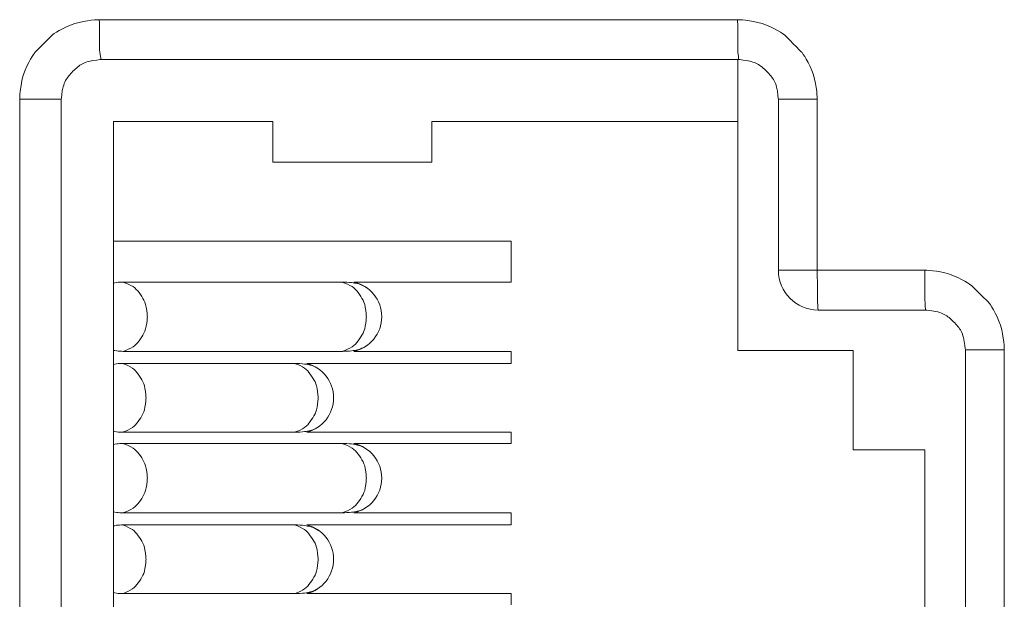
# Model space of a CAD drawing. Units: centimetres. Extents: x -6.8 to 8.5, y -4 to 5.3.
# Drawn here: x -5.1 to -4.8, y 0.8 to 0.9 of the extents above; entities that cross this region are included whole.
import ezdxf

# ---------------------------------------------------------------- set-up
doc = ezdxf.new("R2010")
doc.units = ezdxf.units.CM
doc.header["$MEASUREMENT"] = 0
doc.layers.add('XSEC_DATUMS', color=7, linetype='Continuous')

msp = doc.modelspace()

# ---------------------------------------------------------------- linework, layer by layer
at = {"layer": 'XSEC_DATUMS', "color": 250, "lineweight": 5}
for points, knots in [([(-5.06244, 0.93211), (-5.0624, 0.93214), (-5.05943, 0.93425), (-5.05613, 0.93532), (-5.05613, 0.93532), (-5.05284, 0.93638), (-5.04923, 0.93642), (-5.04918, 0.93642)], [0, 0, 0, 0, 0.5, 0.5, 0.5, 0.5, 1, 1, 1, 1]), ([(-5.04918, 0.93642), (-5.04918, 0.93639), (-5.04909, 0.93283), (-5.04912, 0.93073), (-5.04912, 0.93073), (-5.04914, 0.9292), (-5.04921, 0.92844), (-5.04894, 0.92659), (-5.04894, 0.92659), (-5.04884, 0.92594), (-5.0487, 0.92515), (-5.04869, 0.92515)], [0, 0, 0, 0, 0.333333, 0.333333, 0.333333, 0.333333, 0.666667, 0.666667, 0.666667, 0.666667, 1, 1, 1, 1]), ([(-5.04918, 0.93642), (-5.04443, 0.93642), (-5.01212, 0.93642), (-4.989, 0.93642), (-4.989, 0.93642), (-4.96587, 0.93641), (-4.95193, 0.93641), (-4.9288, 0.93641), (-4.9288, 0.93641), (-4.90567, 0.93641), (-4.87335, 0.93641), (-4.8686, 0.93641)], [0, 0, 0, 0, 0.333333, 0.333333, 0.333333, 0.333333, 0.666667, 0.666667, 0.666667, 0.666667, 1, 1, 1, 1]), ([(-4.8686, 0.93641), (-4.8686, 0.93639), (-4.86854, 0.93282), (-4.86855, 0.93073), (-4.86855, 0.93073), (-4.86857, 0.9292), (-4.86861, 0.92846), (-4.86844, 0.92659), (-4.86844, 0.92659), (-4.86838, 0.92594), (-4.8683, 0.92515), (-4.86829, 0.92515)], [0, 0, 0, 0, 0.333333, 0.333333, 0.333333, 0.333333, 0.666667, 0.666667, 0.666667, 0.666667, 1, 1, 1, 1]), ([(-4.8686, 0.93641), (-4.86855, 0.93641), (-4.86492, 0.93638), (-4.86162, 0.93531), (-4.86162, 0.93531), (-4.85834, 0.93424), (-4.85539, 0.93214), (-4.85536, 0.93212)], [0, 0, 0, 0, 0.5, 0.5, 0.5, 0.5, 1, 1, 1, 1]), ([(-5.0717, 0.91394), (-5.0717, 0.91398), (-5.07167, 0.9176), (-5.0706, 0.92089), (-5.0706, 0.92089), (-5.06953, 0.92416), (-5.06744, 0.9271), (-5.06741, 0.92714)], [0, 0, 0, 0, 0.5, 0.5, 0.5, 0.5, 1, 1, 1, 1]), ([(-5.05995, 0.91392), (-5.05995, 0.91394), (-5.05976, 0.91597), (-5.0594, 0.9174), (-5.0594, 0.9174), (-5.05904, 0.91882), (-5.05852, 0.91966), (-5.0578, 0.92053), (-5.0578, 0.92053), (-5.05709, 0.92139), (-5.05619, 0.92229), (-5.05532, 0.92301), (-5.05532, 0.92301), (-5.05444, 0.92372), (-5.0536, 0.92425), (-5.05217, 0.9246), (-5.05217, 0.9246), (-5.05074, 0.92496), (-5.04872, 0.92515), (-5.04869, 0.92515)], [0, 0, 0, 0, 0.2, 0.2, 0.2, 0.2, 0.4, 0.4, 0.4, 0.4, 0.6, 0.6, 0.6, 0.6, 0.8, 0.8, 0.8, 0.8, 1, 1, 1, 1]), ([(-5.04869, 0.92515), (-5.04395, 0.92515), (-5.01167, 0.92515), (-4.98857, 0.92515), (-4.98857, 0.92515), (-4.96547, 0.92515), (-4.95154, 0.92515), (-4.92843, 0.92515), (-4.92843, 0.92515), (-4.90533, 0.92515), (-4.87304, 0.92515), (-4.86829, 0.92515)], [0, 0, 0, 0, 0.333333, 0.333333, 0.333333, 0.333333, 0.666667, 0.666667, 0.666667, 0.666667, 1, 1, 1, 1]), ([(-4.86829, 0.92515), (-4.86826, 0.92515), (-4.86623, 0.92495), (-4.8648, 0.92459), (-4.8648, 0.92459), (-4.86338, 0.92423), (-4.86254, 0.92371), (-4.86167, 0.92299), (-4.86167, 0.92299), (-4.8608, 0.92228), (-4.8599, 0.92137), (-4.85919, 0.9205), (-4.85919, 0.9205), (-4.85847, 0.91963), (-4.85795, 0.91879), (-4.85759, 0.91736), (-4.85759, 0.91736), (-4.85724, 0.91593), (-4.85705, 0.91392), (-4.85705, 0.91389)], [0, 0, 0, 0, 0.2, 0.2, 0.2, 0.2, 0.4, 0.4, 0.4, 0.4, 0.6, 0.6, 0.6, 0.6, 0.8, 0.8, 0.8, 0.8, 1, 1, 1, 1]), ([(-4.85037, 0.92713), (-4.85035, 0.9271), (-4.84823, 0.92413), (-4.84717, 0.92083), (-4.84717, 0.92083), (-4.84611, 0.91756), (-4.84608, 0.91395), (-4.84607, 0.91391)], [0, 0, 0, 0, 0.5, 0.5, 0.5, 0.5, 1, 1, 1, 1]), ([(-5.0717, 0.91394), (-5.07167, 0.91394), (-5.06798, 0.91393), (-5.06581, 0.91393), (-5.06581, 0.91393), (-5.06421, 0.91393), (-5.06344, 0.91394), (-5.06147, 0.91393), (-5.06147, 0.91393), (-5.06078, 0.91392), (-5.05994, 0.91392), (-5.05995, 0.91392)], [0, 0, 0, 0, 0.333333, 0.333333, 0.333333, 0.333333, 0.666667, 0.666667, 0.666667, 0.666667, 1, 1, 1, 1]), ([(-4.84607, 0.91391), (-4.8461, 0.91391), (-4.8496, 0.91391), (-4.85164, 0.91391), (-4.85164, 0.91391), (-4.85311, 0.91391), (-4.85383, 0.91391), (-4.85565, 0.9139), (-4.85565, 0.9139), (-4.85628, 0.9139), (-4.85705, 0.91389), (-4.85705, 0.91389)], [0, 0, 0, 0, 0.333333, 0.333333, 0.333333, 0.333333, 0.666667, 0.666667, 0.666667, 0.666667, 1, 1, 1, 1]), ([(-4.85705, 0.91389), (-4.85705, 0.91355), (-4.85705, 0.90415), (-4.85705, 0.89777), (-4.85705, 0.89777), (-4.85705, 0.89139), (-4.85705, 0.88802), (-4.85705, 0.88164), (-4.85705, 0.88164), (-4.85705, 0.87526), (-4.85705, 0.86586), (-4.85705, 0.86552)], [0, 0, 0, 0, 0.333333, 0.333333, 0.333333, 0.333333, 0.666667, 0.666667, 0.666667, 0.666667, 1, 1, 1, 1]), ([(-4.84607, 0.86554), (-4.84607, 0.86551), (-4.84603, 0.86194), (-4.84604, 0.85985), (-4.84604, 0.85985), (-4.84604, 0.85833), (-4.84607, 0.85758), (-4.84593, 0.85572), (-4.84593, 0.85572), (-4.84589, 0.85506), (-4.84582, 0.85427), (-4.84581, 0.85427)], [0, 0, 0, 0, 0.333333, 0.333333, 0.333333, 0.333333, 0.666667, 0.666667, 0.666667, 0.666667, 1, 1, 1, 1]), ([(-4.81567, 0.86554), (-4.81567, 0.86551), (-4.81562, 0.86194), (-4.81563, 0.85985), (-4.81563, 0.85985), (-4.81564, 0.85833), (-4.81568, 0.85758), (-4.81554, 0.85572), (-4.81554, 0.85572), (-4.81549, 0.85506), (-4.81542, 0.85427), (-4.81541, 0.85427)], [0, 0, 0, 0, 0.333333, 0.333333, 0.333333, 0.333333, 0.666667, 0.666667, 0.666667, 0.666667, 1, 1, 1, 1]), ([(-4.81567, 0.86554), (-4.81562, 0.86554), (-4.81199, 0.8655), (-4.80869, 0.86443), (-4.80869, 0.86443), (-4.80541, 0.86336), (-4.80246, 0.86126), (-4.80243, 0.86123)], [0, 0, 0, 0, 0.5, 0.5, 0.5, 0.5, 1, 1, 1, 1]), ([(-5.04512, 0.86191), (-5.04512, 0.86191), (-5.0446, 0.86201), (-5.04425, 0.86207), (-5.04425, 0.86207), (-5.0439, 0.86213), (-5.04372, 0.86214), (-5.04337, 0.86215), (-5.04337, 0.86215), (-5.04301, 0.86217), (-5.04247, 0.86218), (-5.04246, 0.86218)], [0, 0, 0, 0, 0.333333, 0.333333, 0.333333, 0.333333, 0.666667, 0.666667, 0.666667, 0.666667, 1, 1, 1, 1]), ([(-5.03558, 0.85238), (-5.03558, 0.8524), (-5.03569, 0.85396), (-5.0359, 0.85508), (-5.0359, 0.85508), (-5.03611, 0.85618), (-5.03641, 0.85684), (-5.03684, 0.85757), (-5.03684, 0.85757), (-5.03726, 0.85829), (-5.0378, 0.85905), (-5.03832, 0.85969), (-5.03832, 0.85969), (-5.03883, 0.8603), (-5.03932, 0.86078), (-5.04025, 0.86126), (-5.04025, 0.86126), (-5.04114, 0.86172), (-5.04245, 0.86218), (-5.04246, 0.86218)], [0, 0, 0, 0, 0.2, 0.2, 0.2, 0.2, 0.4, 0.4, 0.4, 0.4, 0.6, 0.6, 0.6, 0.6, 0.8, 0.8, 0.8, 0.8, 1, 1, 1, 1]), ([(-4.97362, 0.85238), (-4.97362, 0.8524), (-4.97373, 0.85396), (-4.97393, 0.85508), (-4.97393, 0.85508), (-4.97414, 0.85618), (-4.97444, 0.85684), (-4.97487, 0.85757), (-4.97487, 0.85757), (-4.97529, 0.85829), (-4.97583, 0.85905), (-4.97636, 0.85969), (-4.97636, 0.85969), (-4.97686, 0.8603), (-4.97735, 0.86078), (-4.97828, 0.86126), (-4.97828, 0.86126), (-4.97918, 0.86172), (-4.98049, 0.86218), (-4.9805, 0.86218)], [0, 0, 0, 0, 0.2, 0.2, 0.2, 0.2, 0.4, 0.4, 0.4, 0.4, 0.6, 0.6, 0.6, 0.6, 0.8, 0.8, 0.8, 0.8, 1, 1, 1, 1]), ([(-4.9805, 0.86218), (-4.98049, 0.86218), (-4.9793, 0.86216), (-4.97842, 0.8621), (-4.97842, 0.8621), (-4.97763, 0.86204), (-4.97709, 0.86194), (-4.97655, 0.86183), (-4.97655, 0.86183), (-4.97606, 0.86174), (-4.97556, 0.86164), (-4.97488, 0.86132), (-4.97488, 0.86132), (-4.97423, 0.86101), (-4.97341, 0.8605), (-4.97341, 0.8605)], [0, 0, 0, 0, 0.25, 0.25, 0.25, 0.25, 0.5, 0.5, 0.5, 0.5, 0.75, 0.75, 0.75, 0.75, 1, 1, 1, 1]), ([(-4.97721, 0.84258), (-4.97258, 0.84356), (-4.96926, 0.84765), (-4.96926, 0.85238), (-4.96926, 0.85238), (-4.96926, 0.85712), (-4.97258, 0.8612), (-4.97721, 0.86218)], [0, 0, 0, 0, 0.5, 0.5, 0.5, 0.5, 1, 1, 1, 1]), ([(-4.79744, 0.85625), (-4.79742, 0.85622), (-4.79531, 0.85325), (-4.79424, 0.84995), (-4.79424, 0.84995), (-4.79318, 0.84668), (-4.79315, 0.84307), (-4.79315, 0.84303)], [0, 0, 0, 0, 0.5, 0.5, 0.5, 0.5, 1, 1, 1, 1]), ([(-5.04246, 0.84258), (-5.04245, 0.84259), (-5.04114, 0.84304), (-5.04025, 0.8435), (-5.04025, 0.8435), (-5.03932, 0.84398), (-5.03883, 0.84446), (-5.03832, 0.84508), (-5.03832, 0.84508), (-5.0378, 0.84571), (-5.03726, 0.84648), (-5.03684, 0.84719), (-5.03684, 0.84719), (-5.03641, 0.84792), (-5.03611, 0.84859), (-5.0359, 0.84969), (-5.0359, 0.84969), (-5.03569, 0.8508), (-5.03558, 0.85237), (-5.03558, 0.85238)], [0, 0, 0, 0, 0.2, 0.2, 0.2, 0.2, 0.4, 0.4, 0.4, 0.4, 0.6, 0.6, 0.6, 0.6, 0.8, 0.8, 0.8, 0.8, 1, 1, 1, 1]), ([(-4.9805, 0.84258), (-4.98049, 0.84259), (-4.97918, 0.84304), (-4.97828, 0.8435), (-4.97828, 0.8435), (-4.97735, 0.84398), (-4.97686, 0.84446), (-4.97636, 0.84508), (-4.97636, 0.84508), (-4.97583, 0.84571), (-4.97529, 0.84648), (-4.97487, 0.84719), (-4.97487, 0.84719), (-4.97444, 0.84792), (-4.97414, 0.84859), (-4.97393, 0.84969), (-4.97393, 0.84969), (-4.97373, 0.8508), (-4.97362, 0.85237), (-4.97362, 0.85238)], [0, 0, 0, 0, 0.2, 0.2, 0.2, 0.2, 0.4, 0.4, 0.4, 0.4, 0.6, 0.6, 0.6, 0.6, 0.8, 0.8, 0.8, 0.8, 1, 1, 1, 1]), ([(-4.84579, 0.85427), (-4.84566, 0.85427), (-4.83969, 0.85427), (-4.83567, 0.85427), (-4.83567, 0.85427), (-4.83164, 0.85427), (-4.82957, 0.85427), (-4.82554, 0.85427), (-4.82554, 0.85427), (-4.82152, 0.85427), (-4.81555, 0.85427), (-4.81541, 0.85427)], [0, 0, 0, 0, 0.333333, 0.333333, 0.333333, 0.333333, 0.666667, 0.666667, 0.666667, 0.666667, 1, 1, 1, 1]), ([(-4.81541, 0.85427), (-4.81539, 0.85427), (-4.81336, 0.85408), (-4.81193, 0.85372), (-4.81193, 0.85372), (-4.8105, 0.85336), (-4.80966, 0.85283), (-4.80879, 0.85212), (-4.80879, 0.85212), (-4.80793, 0.8514), (-4.80702, 0.8505), (-4.80631, 0.84963), (-4.80631, 0.84963), (-4.8056, 0.84875), (-4.80507, 0.84792), (-4.80472, 0.84649), (-4.80472, 0.84649), (-4.80436, 0.84506), (-4.80417, 0.84305), (-4.80417, 0.84302)], [0, 0, 0, 0, 0.2, 0.2, 0.2, 0.2, 0.4, 0.4, 0.4, 0.4, 0.6, 0.6, 0.6, 0.6, 0.8, 0.8, 0.8, 0.8, 1, 1, 1, 1]), ([(-4.97341, 0.84427), (-4.97341, 0.84426), (-4.97423, 0.84375), (-4.97488, 0.84344), (-4.97488, 0.84344), (-4.97556, 0.84313), (-4.97606, 0.84302), (-4.97655, 0.84293), (-4.97655, 0.84293), (-4.97709, 0.84283), (-4.97763, 0.84272), (-4.97842, 0.84266), (-4.97842, 0.84266), (-4.9793, 0.8426), (-4.98049, 0.84258), (-4.9805, 0.84258)], [0, 0, 0, 0, 0.25, 0.25, 0.25, 0.25, 0.5, 0.5, 0.5, 0.5, 0.75, 0.75, 0.75, 0.75, 1, 1, 1, 1]), ([(-5.04246, 0.84258), (-5.04247, 0.84258), (-5.04301, 0.8426), (-5.04337, 0.84261), (-5.04337, 0.84261), (-5.04372, 0.84263), (-5.0439, 0.84264), (-5.04425, 0.84269), (-5.04425, 0.84269), (-5.0446, 0.84275), (-5.04512, 0.84286), (-5.04512, 0.84286)], [0, 0, 0, 0, 0.333333, 0.333333, 0.333333, 0.333333, 0.666667, 0.666667, 0.666667, 0.666667, 1, 1, 1, 1]), ([(-5.04512, 0.83888), (-5.04512, 0.83888), (-5.04462, 0.83898), (-5.04428, 0.83904), (-5.04428, 0.83904), (-5.04394, 0.8391), (-5.04377, 0.83911), (-5.04343, 0.83913), (-5.04343, 0.83913), (-5.04308, 0.83914), (-5.04256, 0.83915), (-5.04256, 0.83915)], [0, 0, 0, 0, 0.333333, 0.333333, 0.333333, 0.333333, 0.666667, 0.666667, 0.666667, 0.666667, 1, 1, 1, 1]), ([(-5.03596, 0.82943), (-5.03596, 0.82945), (-5.03606, 0.83097), (-5.03626, 0.83207), (-5.03626, 0.83207), (-5.03646, 0.83314), (-5.03674, 0.83379), (-5.03715, 0.83451), (-5.03715, 0.83451), (-5.03755, 0.83521), (-5.03807, 0.83597), (-5.03857, 0.8366), (-5.03857, 0.8366), (-5.03906, 0.83721), (-5.03952, 0.83769), (-5.04042, 0.83819), (-5.04042, 0.83819), (-5.04128, 0.83867), (-5.04254, 0.83915), (-5.04256, 0.83915)], [0, 0, 0, 0, 0.2, 0.2, 0.2, 0.2, 0.4, 0.4, 0.4, 0.4, 0.6, 0.6, 0.6, 0.6, 0.8, 0.8, 0.8, 0.8, 1, 1, 1, 1]), ([(-4.98724, 0.82943), (-4.98724, 0.82945), (-4.98735, 0.83097), (-4.98755, 0.83207), (-4.98755, 0.83207), (-4.98774, 0.83314), (-4.98803, 0.83379), (-4.98844, 0.83451), (-4.98844, 0.83451), (-4.98884, 0.83521), (-4.98936, 0.83597), (-4.98986, 0.8366), (-4.98986, 0.8366), (-4.99034, 0.83721), (-4.99081, 0.83769), (-4.9917, 0.83819), (-4.9917, 0.83819), (-4.99257, 0.83867), (-4.99383, 0.83915), (-4.99385, 0.83915)], [0, 0, 0, 0, 0.2, 0.2, 0.2, 0.2, 0.4, 0.4, 0.4, 0.4, 0.6, 0.6, 0.6, 0.6, 0.8, 0.8, 0.8, 0.8, 1, 1, 1, 1]), ([(-4.99385, 0.83915), (-4.99384, 0.83915), (-4.99262, 0.83914), (-4.99172, 0.83906), (-4.99172, 0.83906), (-4.99091, 0.83899), (-4.99037, 0.83888), (-4.98982, 0.83875), (-4.98982, 0.83875), (-4.98932, 0.83864), (-4.98881, 0.83852), (-4.98813, 0.83817), (-4.98813, 0.83817), (-4.98748, 0.83783), (-4.98666, 0.83727), (-4.98666, 0.83726)], [0, 0, 0, 0, 0.25, 0.25, 0.25, 0.25, 0.5, 0.5, 0.5, 0.5, 0.75, 0.75, 0.75, 0.75, 1, 1, 1, 1]), ([(-4.99051, 0.81971), (-4.98603, 0.82081), (-4.98289, 0.82482), (-4.98289, 0.82943), (-4.98289, 0.82943), (-4.98289, 0.83404), (-4.98603, 0.83806), (-4.99051, 0.83915)], [0, 0, 0, 0, 0.5, 0.5, 0.5, 0.5, 1, 1, 1, 1]), ([(-5.04256, 0.81971), (-5.04254, 0.81971), (-5.04128, 0.8202), (-5.04042, 0.82068), (-5.04042, 0.82068), (-5.03952, 0.82117), (-5.03906, 0.82166), (-5.03857, 0.82226), (-5.03857, 0.82226), (-5.03807, 0.82289), (-5.03755, 0.82366), (-5.03715, 0.82435), (-5.03715, 0.82435), (-5.03674, 0.82507), (-5.03646, 0.82573), (-5.03626, 0.8268), (-5.03626, 0.8268), (-5.03606, 0.82789), (-5.03596, 0.82942), (-5.03596, 0.82943)], [0, 0, 0, 0, 0.2, 0.2, 0.2, 0.2, 0.4, 0.4, 0.4, 0.4, 0.6, 0.6, 0.6, 0.6, 0.8, 0.8, 0.8, 0.8, 1, 1, 1, 1]), ([(-4.99385, 0.81971), (-4.99383, 0.81971), (-4.99257, 0.8202), (-4.9917, 0.82068), (-4.9917, 0.82068), (-4.99081, 0.82117), (-4.99034, 0.82166), (-4.98986, 0.82226), (-4.98986, 0.82226), (-4.98936, 0.82289), (-4.98884, 0.82366), (-4.98844, 0.82435), (-4.98844, 0.82435), (-4.98803, 0.82507), (-4.98774, 0.82573), (-4.98755, 0.8268), (-4.98755, 0.8268), (-4.98735, 0.82789), (-4.98724, 0.82942), (-4.98724, 0.82943)], [0, 0, 0, 0, 0.2, 0.2, 0.2, 0.2, 0.4, 0.4, 0.4, 0.4, 0.6, 0.6, 0.6, 0.6, 0.8, 0.8, 0.8, 0.8, 1, 1, 1, 1]), ([(-5.04256, 0.81971), (-5.04256, 0.81971), (-5.04308, 0.81972), (-5.04343, 0.81974), (-5.04343, 0.81974), (-5.04377, 0.81975), (-5.04394, 0.81977), (-5.04428, 0.81983), (-5.04428, 0.81983), (-5.04462, 0.81988), (-5.04512, 0.81998), (-5.04512, 0.81998)], [0, 0, 0, 0, 0.333333, 0.333333, 0.333333, 0.333333, 0.666667, 0.666667, 0.666667, 0.666667, 1, 1, 1, 1]), ([(-4.98666, 0.8216), (-4.98666, 0.8216), (-4.98748, 0.82103), (-4.98813, 0.82069), (-4.98813, 0.82069), (-4.98881, 0.82034), (-4.98932, 0.82022), (-4.98982, 0.82011), (-4.98982, 0.82011), (-4.99037, 0.81999), (-4.99091, 0.81987), (-4.99172, 0.8198), (-4.99172, 0.8198), (-4.99262, 0.81973), (-4.99384, 0.81971), (-4.99385, 0.81971)], [0, 0, 0, 0, 0.25, 0.25, 0.25, 0.25, 0.5, 0.5, 0.5, 0.5, 0.75, 0.75, 0.75, 0.75, 1, 1, 1, 1]), ([(-5.04512, 0.81623), (-5.04512, 0.81623), (-5.0446, 0.81634), (-5.04425, 0.81639), (-5.04425, 0.81639), (-5.0439, 0.81645), (-5.04372, 0.81647), (-5.04337, 0.81648), (-5.04337, 0.81648), (-5.04301, 0.81649), (-5.04247, 0.8165), (-5.04246, 0.8165)], [0, 0, 0, 0, 0.333333, 0.333333, 0.333333, 0.333333, 0.666667, 0.666667, 0.666667, 0.666667, 1, 1, 1, 1]), ([(-5.03558, 0.80671), (-5.03558, 0.80672), (-5.03569, 0.80829), (-5.0359, 0.8094), (-5.0359, 0.8094), (-5.03611, 0.8105), (-5.03641, 0.81117), (-5.03684, 0.8119), (-5.03684, 0.8119), (-5.03726, 0.81261), (-5.0378, 0.81338), (-5.03832, 0.81401), (-5.03832, 0.81401), (-5.03883, 0.81462), (-5.03932, 0.81511), (-5.04025, 0.81559), (-5.04025, 0.81559), (-5.04114, 0.81605), (-5.04245, 0.8165), (-5.04246, 0.8165)], [0, 0, 0, 0, 0.2, 0.2, 0.2, 0.2, 0.4, 0.4, 0.4, 0.4, 0.6, 0.6, 0.6, 0.6, 0.8, 0.8, 0.8, 0.8, 1, 1, 1, 1]), ([(-4.97362, 0.80671), (-4.97362, 0.80672), (-4.97373, 0.80829), (-4.97393, 0.8094), (-4.97393, 0.8094), (-4.97414, 0.8105), (-4.97444, 0.81117), (-4.97487, 0.8119), (-4.97487, 0.8119), (-4.97529, 0.81261), (-4.97583, 0.81338), (-4.97636, 0.81401), (-4.97636, 0.81401), (-4.97686, 0.81462), (-4.97735, 0.81511), (-4.97828, 0.81559), (-4.97828, 0.81559), (-4.97918, 0.81605), (-4.98049, 0.8165), (-4.9805, 0.8165)], [0, 0, 0, 0, 0.2, 0.2, 0.2, 0.2, 0.4, 0.4, 0.4, 0.4, 0.6, 0.6, 0.6, 0.6, 0.8, 0.8, 0.8, 0.8, 1, 1, 1, 1]), ([(-4.9805, 0.8165), (-4.98049, 0.8165), (-4.9793, 0.81649), (-4.97842, 0.81643), (-4.97842, 0.81643), (-4.97763, 0.81637), (-4.97709, 0.81626), (-4.97655, 0.81616), (-4.97655, 0.81616), (-4.97606, 0.81606), (-4.97556, 0.81596), (-4.97488, 0.81565), (-4.97488, 0.81565), (-4.97423, 0.81534), (-4.97341, 0.81483), (-4.97341, 0.81482)], [0, 0, 0, 0, 0.25, 0.25, 0.25, 0.25, 0.5, 0.5, 0.5, 0.5, 0.75, 0.75, 0.75, 0.75, 1, 1, 1, 1]), ([(-4.97721, 0.79691), (-4.97258, 0.79789), (-4.96926, 0.80197), (-4.96926, 0.80671), (-4.96926, 0.80671), (-4.96926, 0.81144), (-4.97258, 0.81553), (-4.97721, 0.8165)], [0, 0, 0, 0, 0.5, 0.5, 0.5, 0.5, 1, 1, 1, 1]), ([(-5.04246, 0.79691), (-5.04245, 0.79691), (-5.04114, 0.79736), (-5.04025, 0.79783), (-5.04025, 0.79783), (-5.03932, 0.7983), (-5.03883, 0.79879), (-5.03832, 0.7994), (-5.03832, 0.7994), (-5.0378, 0.80003), (-5.03726, 0.80081), (-5.03684, 0.80151), (-5.03684, 0.80151), (-5.03641, 0.80225), (-5.03611, 0.80291), (-5.0359, 0.80401), (-5.0359, 0.80401), (-5.03569, 0.80513), (-5.03558, 0.80669), (-5.03558, 0.80671)], [0, 0, 0, 0, 0.2, 0.2, 0.2, 0.2, 0.4, 0.4, 0.4, 0.4, 0.6, 0.6, 0.6, 0.6, 0.8, 0.8, 0.8, 0.8, 1, 1, 1, 1]), ([(-4.9805, 0.79691), (-4.98049, 0.79691), (-4.97918, 0.79736), (-4.97828, 0.79783), (-4.97828, 0.79783), (-4.97735, 0.7983), (-4.97686, 0.79879), (-4.97636, 0.7994), (-4.97636, 0.7994), (-4.97583, 0.80003), (-4.97529, 0.80081), (-4.97487, 0.80151), (-4.97487, 0.80151), (-4.97444, 0.80225), (-4.97414, 0.80291), (-4.97393, 0.80401), (-4.97393, 0.80401), (-4.97373, 0.80513), (-4.97362, 0.80669), (-4.97362, 0.80671)], [0, 0, 0, 0, 0.2, 0.2, 0.2, 0.2, 0.4, 0.4, 0.4, 0.4, 0.6, 0.6, 0.6, 0.6, 0.8, 0.8, 0.8, 0.8, 1, 1, 1, 1]), ([(-5.04246, 0.79691), (-5.04247, 0.79691), (-5.04301, 0.79692), (-5.04337, 0.79694), (-5.04337, 0.79694), (-5.04372, 0.79695), (-5.0439, 0.79696), (-5.04425, 0.79702), (-5.04425, 0.79702), (-5.0446, 0.79708), (-5.04512, 0.79718), (-5.04512, 0.79718)], [0, 0, 0, 0, 0.333333, 0.333333, 0.333333, 0.333333, 0.666667, 0.666667, 0.666667, 0.666667, 1, 1, 1, 1]), ([(-4.97341, 0.79859), (-4.97341, 0.79859), (-4.97423, 0.79808), (-4.97488, 0.79777), (-4.97488, 0.79777), (-4.97556, 0.79745), (-4.97606, 0.79735), (-4.97655, 0.79725), (-4.97655, 0.79725), (-4.97709, 0.79715), (-4.97763, 0.79705), (-4.97842, 0.79699), (-4.97842, 0.79699), (-4.9793, 0.79692), (-4.98049, 0.79691), (-4.9805, 0.79691)], [0, 0, 0, 0, 0.25, 0.25, 0.25, 0.25, 0.5, 0.5, 0.5, 0.5, 0.75, 0.75, 0.75, 0.75, 1, 1, 1, 1]), ([(-5.04512, 0.7932), (-5.04512, 0.7932), (-5.04462, 0.79331), (-5.04428, 0.79337), (-5.04428, 0.79337), (-5.04394, 0.79343), (-5.04377, 0.79344), (-5.04343, 0.79345), (-5.04343, 0.79345), (-5.04308, 0.79347), (-5.04256, 0.79348), (-5.04256, 0.79348)], [0, 0, 0, 0, 0.333333, 0.333333, 0.333333, 0.333333, 0.666667, 0.666667, 0.666667, 0.666667, 1, 1, 1, 1]), ([(-5.03596, 0.78376), (-5.03596, 0.78377), (-5.03606, 0.7853), (-5.03626, 0.78639), (-5.03626, 0.78639), (-5.03646, 0.78746), (-5.03674, 0.78812), (-5.03715, 0.78884), (-5.03715, 0.78884), (-5.03755, 0.78953), (-5.03807, 0.7903), (-5.03857, 0.79093), (-5.03857, 0.79093), (-5.03906, 0.79153), (-5.03952, 0.79202), (-5.04042, 0.79251), (-5.04042, 0.79251), (-5.04128, 0.79299), (-5.04254, 0.79348), (-5.04256, 0.79348)], [0, 0, 0, 0, 0.2, 0.2, 0.2, 0.2, 0.4, 0.4, 0.4, 0.4, 0.6, 0.6, 0.6, 0.6, 0.8, 0.8, 0.8, 0.8, 1, 1, 1, 1]), ([(-4.98724, 0.78376), (-4.98724, 0.78377), (-4.98735, 0.7853), (-4.98755, 0.78639), (-4.98755, 0.78639), (-4.98774, 0.78746), (-4.98803, 0.78812), (-4.98844, 0.78884), (-4.98844, 0.78884), (-4.98884, 0.78953), (-4.98936, 0.7903), (-4.98986, 0.79093), (-4.98986, 0.79093), (-4.99034, 0.79153), (-4.99081, 0.79202), (-4.9917, 0.79251), (-4.9917, 0.79251), (-4.99257, 0.79299), (-4.99383, 0.79348), (-4.99385, 0.79348)], [0, 0, 0, 0, 0.2, 0.2, 0.2, 0.2, 0.4, 0.4, 0.4, 0.4, 0.6, 0.6, 0.6, 0.6, 0.8, 0.8, 0.8, 0.8, 1, 1, 1, 1]), ([(-4.99385, 0.79348), (-4.99384, 0.79348), (-4.99262, 0.79346), (-4.99172, 0.79339), (-4.99172, 0.79339), (-4.99091, 0.79332), (-4.99037, 0.7932), (-4.98982, 0.79308), (-4.98982, 0.79308), (-4.98932, 0.79297), (-4.98881, 0.79285), (-4.98813, 0.7925), (-4.98813, 0.7925), (-4.98748, 0.79216), (-4.98666, 0.79159), (-4.98666, 0.79159)], [0, 0, 0, 0, 0.25, 0.25, 0.25, 0.25, 0.5, 0.5, 0.5, 0.5, 0.75, 0.75, 0.75, 0.75, 1, 1, 1, 1]), ([(-4.99051, 0.77403), (-4.98603, 0.77513), (-4.98289, 0.77915), (-4.98289, 0.78376), (-4.98289, 0.78376), (-4.98289, 0.78837), (-4.98603, 0.79238), (-4.99051, 0.79348)], [0, 0, 0, 0, 0.5, 0.5, 0.5, 0.5, 1, 1, 1, 1]), ([(-5.04256, 0.77403), (-5.04254, 0.77404), (-5.04128, 0.77453), (-5.04042, 0.775), (-5.04042, 0.775), (-5.03952, 0.7755), (-5.03906, 0.77598), (-5.03857, 0.77659), (-5.03857, 0.77659), (-5.03807, 0.77722), (-5.03755, 0.77798), (-5.03715, 0.77868), (-5.03715, 0.77868), (-5.03674, 0.7794), (-5.03646, 0.78005), (-5.03626, 0.78113), (-5.03626, 0.78113), (-5.03606, 0.78222), (-5.03596, 0.78374), (-5.03596, 0.78376)], [0, 0, 0, 0, 0.2, 0.2, 0.2, 0.2, 0.4, 0.4, 0.4, 0.4, 0.6, 0.6, 0.6, 0.6, 0.8, 0.8, 0.8, 0.8, 1, 1, 1, 1]), ([(-4.99385, 0.77403), (-4.99383, 0.77404), (-4.99257, 0.77453), (-4.9917, 0.775), (-4.9917, 0.775), (-4.99081, 0.7755), (-4.99034, 0.77598), (-4.98986, 0.77659), (-4.98986, 0.77659), (-4.98936, 0.77722), (-4.98884, 0.77798), (-4.98844, 0.77868), (-4.98844, 0.77868), (-4.98803, 0.7794), (-4.98774, 0.78005), (-4.98755, 0.78113), (-4.98755, 0.78113), (-4.98735, 0.78222), (-4.98724, 0.78374), (-4.98724, 0.78376)], [0, 0, 0, 0, 0.2, 0.2, 0.2, 0.2, 0.4, 0.4, 0.4, 0.4, 0.6, 0.6, 0.6, 0.6, 0.8, 0.8, 0.8, 0.8, 1, 1, 1, 1]), ([(-4.98666, 0.77593), (-4.98666, 0.77592), (-4.98748, 0.77536), (-4.98813, 0.77502), (-4.98813, 0.77502), (-4.98881, 0.77466), (-4.98932, 0.77455), (-4.98982, 0.77444), (-4.98982, 0.77444), (-4.99037, 0.77432), (-4.99091, 0.7742), (-4.99172, 0.77413), (-4.99172, 0.77413), (-4.99262, 0.77405), (-4.99384, 0.77403), (-4.99385, 0.77403)], [0, 0, 0, 0, 0.25, 0.25, 0.25, 0.25, 0.5, 0.5, 0.5, 0.5, 0.75, 0.75, 0.75, 0.75, 1, 1, 1, 1]), ([(-5.04256, 0.77403), (-5.04256, 0.77403), (-5.04308, 0.77405), (-5.04343, 0.77406), (-5.04343, 0.77406), (-5.04377, 0.77408), (-5.04394, 0.77409), (-5.04428, 0.77415), (-5.04428, 0.77415), (-5.04462, 0.77421), (-5.04512, 0.77431), (-5.04512, 0.77431)], [0, 0, 0, 0, 0.333333, 0.333333, 0.333333, 0.333333, 0.666667, 0.666667, 0.666667, 0.666667, 1, 1, 1, 1])]:
    msp.add_open_spline(points, degree=3, knots=knots, dxfattribs=at)
for points in [[(-5.06741, 0.92714), (-5.0674, 0.92715), (-5.06246, 0.9321), (-5.06244, 0.93211)], [(-4.85536, 0.93212), (-4.85534, 0.9321), (-4.85039, 0.92715), (-4.85037, 0.92713)], [(-4.86849, 0.84282), (-4.86849, 0.84282), (-4.86849, 0.92515), (-4.86849, 0.92515)], [(-5.0717, 0.62548), (-5.0717, 0.62548), (-5.0717, 0.91394), (-5.0717, 0.91394)], [(-5.05995, 0.62548), (-5.05995, 0.62548), (-5.05995, 0.91392), (-5.05995, 0.91392)], [(-4.84607, 0.91391), (-4.84607, 0.91391), (-4.84607, 0.86554), (-4.84607, 0.86554)], [(-5.04512, 0.90762), (-5.04512, 0.90762), (-5.04512, 0.63177), (-5.04512, 0.63177)], [(-5.00012, 0.90762), (-5.00012, 0.90762), (-5.04512, 0.90762), (-5.04512, 0.90762)], [(-5.00012, 0.89615), (-5.00012, 0.89615), (-5.00012, 0.90762), (-5.00012, 0.90762)], [(-4.95512, 0.90762), (-4.95512, 0.90762), (-4.95512, 0.89615), (-4.95512, 0.89615)], [(-4.86849, 0.90762), (-4.86849, 0.90762), (-4.95512, 0.90762), (-4.95512, 0.90762)], [(-4.95512, 0.89615), (-4.95512, 0.89615), (-5.00012, 0.89615), (-5.00012, 0.89615)], [(-4.93262, 0.87376), (-4.93262, 0.87376), (-5.04512, 0.87376), (-5.04512, 0.87376)], [(-4.93262, 0.87376), (-4.93262, 0.87376), (-4.93262, 0.86218), (-4.93262, 0.86218)], [(-4.84607, 0.86554), (-4.84607, 0.86554), (-4.85705, 0.86551), (-4.85705, 0.86551)], [(-4.85705, 0.86547), (-4.85702, 0.8593), (-4.85202, 0.8543), (-4.84585, 0.85427)], [(-4.84607, 0.86554), (-4.84607, 0.86554), (-4.81567, 0.86554), (-4.81567, 0.86554)], [(-4.9805, 0.86218), (-4.9805, 0.86218), (-5.04246, 0.86218), (-5.04246, 0.86218)], [(-4.93262, 0.86218), (-4.93262, 0.86218), (-4.97721, 0.86218), (-4.97721, 0.86218)], [(-4.80243, 0.86123), (-4.80241, 0.86122), (-4.79746, 0.85627), (-4.79744, 0.85625)], [(-4.9805, 0.84258), (-4.9805, 0.84258), (-5.04246, 0.84258), (-5.04246, 0.84258)], [(-4.93262, 0.84258), (-4.93262, 0.84258), (-4.97721, 0.84258), (-4.97721, 0.84258)], [(-4.93262, 0.84258), (-4.93262, 0.84258), (-4.93262, 0.83915), (-4.93262, 0.83915)], [(-4.83587, 0.84282), (-4.83587, 0.84282), (-4.86849, 0.84282), (-4.86849, 0.84282)], [(-4.83587, 0.8147), (-4.83587, 0.8147), (-4.83587, 0.84282), (-4.83587, 0.84282)], [(-4.79315, 0.84303), (-4.79315, 0.84303), (-4.80417, 0.84302), (-4.80417, 0.84302)], [(-4.80417, 0.84302), (-4.80417, 0.84302), (-4.80417, 0.69638), (-4.80417, 0.69638)], [(-4.79315, 0.84303), (-4.79315, 0.84303), (-4.79315, 0.69638), (-4.79315, 0.69638)], [(-4.99385, 0.83915), (-4.99385, 0.83915), (-5.04256, 0.83915), (-5.04256, 0.83915)], [(-4.93262, 0.83915), (-4.93262, 0.83915), (-4.99051, 0.83915), (-4.99051, 0.83915)], [(-4.99385, 0.81971), (-4.99385, 0.81971), (-5.04256, 0.81971), (-5.04256, 0.81971)], [(-4.93262, 0.81971), (-4.93262, 0.81971), (-4.99051, 0.81971), (-4.99051, 0.81971)], [(-4.93262, 0.81971), (-4.93262, 0.81971), (-4.93262, 0.8165), (-4.93262, 0.8165)], [(-4.9805, 0.8165), (-4.9805, 0.8165), (-5.04246, 0.8165), (-5.04246, 0.8165)], [(-4.93262, 0.8165), (-4.93262, 0.8165), (-4.97721, 0.8165), (-4.97721, 0.8165)], [(-4.81562, 0.8147), (-4.81562, 0.8147), (-4.83587, 0.8147), (-4.83587, 0.8147)], [(-4.81562, 0.7247), (-4.81562, 0.7247), (-4.81562, 0.8147), (-4.81562, 0.8147)], [(-4.9805, 0.79691), (-4.9805, 0.79691), (-5.04246, 0.79691), (-5.04246, 0.79691)], [(-4.93262, 0.79691), (-4.93262, 0.79691), (-4.97721, 0.79691), (-4.97721, 0.79691)], [(-4.93262, 0.79691), (-4.93262, 0.79691), (-4.93262, 0.79348), (-4.93262, 0.79348)], [(-4.99385, 0.79348), (-4.99385, 0.79348), (-5.04256, 0.79348), (-5.04256, 0.79348)], [(-4.93262, 0.79348), (-4.93262, 0.79348), (-4.99051, 0.79348), (-4.99051, 0.79348)], [(-4.99385, 0.77403), (-4.99385, 0.77403), (-5.04256, 0.77403), (-5.04256, 0.77403)], [(-4.93262, 0.77403), (-4.93262, 0.77403), (-4.99051, 0.77403), (-4.99051, 0.77403)], [(-4.93262, 0.77403), (-4.93262, 0.77403), (-4.93262, 0.77083), (-4.93262, 0.77083)]]:
    msp.add_open_spline(points, degree=3, dxfattribs=at)

doc.saveas('drawing.dxf')
